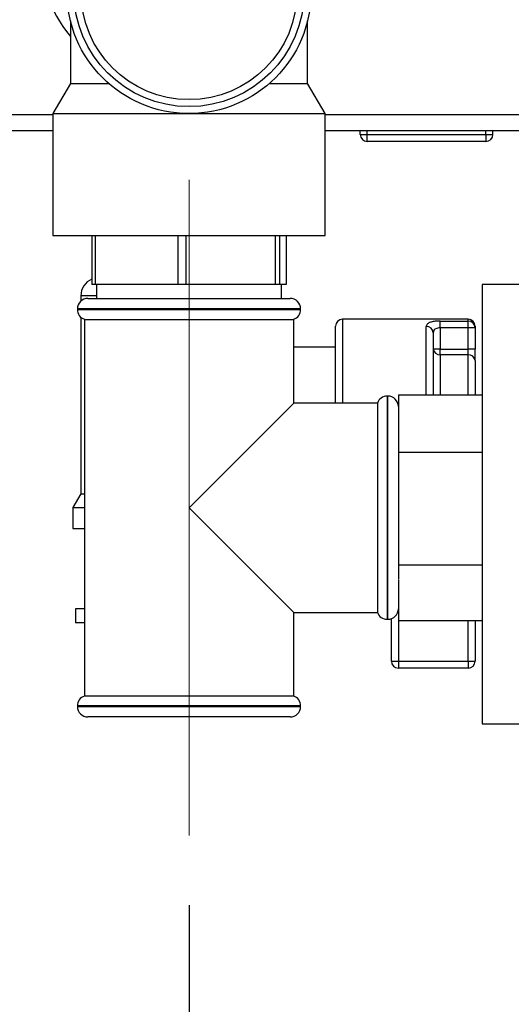
# Paper-space layout 'Blatt3' of a CAD drawing. Units: millimetres. Extents: x 0 to 420, y 0 to 297.
# Drawn here: x 232 to 239, y 141 to 155 of the extents above; entities that cross this region are included whole.
import ezdxf

# ---------------------------------------------------------------- set-up
doc = ezdxf.new("R2010")
doc.units = ezdxf.units.MM
doc.linetypes.add('CENTERX2', pattern=[20.32, 12.7, -2.54, 2.54, -2.54])
doc.layers.add('1', color=7, linetype='Continuous')
doc.styles.add('SLDTEXTSTYLE1', font='TXT', dxfattribs={"width": 0.605})
doc.dimstyles.new('SLDDIMSTYLE1', dxfattribs={"dimtxt": 3.5, "dimasz": 2.5, "dimexe": 0, "dimexo": 0.0625, "dimgap": 0.875, "dimtad": 1, "dimdec": 1, "dimlfac": 10, "dimrnd": 1e-09, "dimzin": 12, "dimdsep": 46, "dimtxsty": 'SLDTEXTSTYLE1', "dimsah": 1, "dimcen": 0.09, "dimadec": 0, "dimazin": 3, "dimtfac": 1, "dimtdec": 1, "dimtofl": 0, "dimtmove": 0, "dimatfit": 3, "dimfxl": 1, "dimfrac": 2, "dimtolj": 1, "dimtzin": 12, "dimarcsym": 0})

# ---------------------------------------------------------------- blocks, each defined once
blk = doc.blocks.new('_D_45')
at = {"layer": '1'}
for p, q in [((222.002, 153.849), (222.002, 133.437)), ((234.002, 142.168), (234.002, 133.437)), ((234.002, 134.437), (222.002, 134.437))]:
    blk.add_line(p, q, dxfattribs=at)
for points in [[(222.002, 134.437), (224.502, 134.037), (224.502, 134.837)], [(234.002, 134.437), (231.502, 134.837), (231.502, 134.037)]]:
    blk.add_solid(points, dxfattribs=at)
at = {"layer": '1', "insert": (223.991, 138.948), "char_height": 3.5, "attachment_point": 1, "style": 'SLDTEXTSTYLE1'}
blk.add_mtext('120', dxfattribs=at)
blk = doc.blocks.new('_D_46')
at = {"layer": '1'}
for p, q in [((222.002, 153.849), (222.002, 125.706)), ((241.002, 140.419), (241.002, 125.706)), ((241.002, 126.706), (222.002, 126.706))]:
    blk.add_line(p, q, dxfattribs=at)
for points in [[(222.002, 126.706), (224.502, 126.306), (224.502, 127.106)], [(241.002, 126.706), (238.502, 127.106), (238.502, 126.306)]]:
    blk.add_solid(points, dxfattribs=at)
at = {"layer": '1', "insert": (227.491, 131.217), "char_height": 3.5, "attachment_point": 1, "style": 'SLDTEXTSTYLE1'}
blk.add_mtext('190', dxfattribs=at)

psp = doc.layouts.new('Blatt3')

# ---------------------------------------------------------------- linework, layer by layer
at = {"color": 7, "linetype": 'Continuous', "lineweight": 30}
for p, q in [((232.302, 154.849), (232.302, 153.951)), ((235.702, 153.951), (235.702, 154.847)), ((232.302, 153.951), (232.052, 153.518)), ((232.302, 153.951), (232.849, 153.951)), ((235.154, 153.951), (235.702, 153.951)), ((235.952, 153.518), (235.702, 153.951)), ((232.052, 153.518), (232.052, 151.768)), ((232.052, 153.518), (234.002, 153.518)), ((234.002, 153.518), (235.952, 153.518)), ((235.952, 151.768), (235.952, 153.518)), ((232.052, 153.269), (223.632, 153.269)), ((239.752, 153.269), (235.952, 153.269)), ((236.457, 153.219), (236.457, 153.269)), ((236.457, 153.219), (236.557, 153.219)), ((236.557, 153.219), (236.557, 153.269)), ((236.557, 153.119), (236.557, 153.219)), ((236.557, 153.219), (238.257, 153.219)), ((238.257, 153.219), (238.257, 153.269)), ((238.257, 153.219), (238.257, 153.119)), ((238.257, 153.219), (238.357, 153.219)), ((238.357, 153.219), (238.357, 153.269)), ((238.257, 153.119), (236.557, 153.119)), ((232.052, 151.768), (235.952, 151.768)), ((232.608, 151.768), (232.608, 151.068)), ((232.662, 151.068), (232.662, 151.768)), ((233.841, 151.768), (233.841, 151.068)), ((233.963, 151.068), (233.963, 151.768)), ((235.235, 151.768), (235.235, 151.068)), ((235.302, 151.068), (235.302, 151.768)), ((235.395, 151.768), (235.395, 151.068)), ((232.662, 151.068), (232.608, 151.068)), ((233.841, 151.068), (232.662, 151.068)), ((232.677, 151.068), (232.677, 150.868)), ((233.963, 151.068), (233.841, 151.068)), ((235.235, 151.068), (233.963, 151.068)), ((235.302, 151.068), (235.235, 151.068)), ((235.395, 151.068), (235.302, 151.068)), ((235.327, 150.868), (235.327, 151.068)), ((240.802, 151.068), (238.202, 151.068)), ((238.202, 151.068), (238.202, 144.768)), ((232.452, 150.904), (232.452, 150.83)), ((232.552, 150.868), (234.002, 150.868)), ((234.002, 150.868), (235.452, 150.868)), ((232.402, 150.718), (232.402, 150.71)), ((235.602, 150.71), (235.602, 150.718)), ((232.452, 150.598), (232.452, 148.068)), ((232.502, 150.568), (232.502, 145.168)), ((232.502, 150.568), (234.002, 150.568)), ((234.002, 150.568), (235.502, 150.568)), ((235.502, 149.368), (235.502, 150.568)), ((236.102, 149.368), (236.102, 150.469)), ((238.002, 150.569), (236.202, 150.569)), ((237.602, 150.544), (238.002, 150.544)), ((237.602, 150.446), (237.602, 150.544)), ((238.002, 150.446), (238.002, 150.544)), ((238.102, 150.469), (238.102, 150.446)), ((237.502, 150.375), (237.502, 149.485)), ((237.602, 150.446), (237.602, 150.143)), ((238.002, 150.446), (237.602, 150.446)), ((238.002, 150.143), (238.002, 150.446)), ((238.102, 150.446), (238.002, 150.446)), ((238.102, 150.446), (238.102, 150.143)), ((236.102, 150.169), (235.502, 150.169)), ((237.602, 150.143), (237.502, 150.143)), ((237.602, 150.061), (237.602, 150.143)), ((237.602, 150.143), (238.002, 150.143)), ((238.002, 150.061), (237.602, 150.061)), ((238.002, 150.061), (238.002, 150.143)), ((238.102, 150.143), (238.002, 150.143)), ((238.102, 149.979), (238.102, 150.143)), ((238.102, 149.979), (238.102, 149.485)), ((237.002, 149.485), (238.202, 149.485)), ((237.002, 149.485), (237.002, 149.267)), ((235.502, 149.368), (234.002, 147.868)), ((236.702, 149.368), (235.502, 149.368)), ((236.702, 149.368), (236.702, 146.368)), ((236.852, 149.468), (236.843, 149.468)), ((237.002, 149.267), (237.002, 148.884)), ((237.002, 148.884), (237.002, 148.666)), ((237.002, 148.666), (237.002, 148.235)), ((237.002, 148.666), (238.202, 148.666)), ((237.002, 148.235), (237.002, 147.48)), ((232.452, 148.068), (232.337, 147.869)), ((232.452, 148.068), (232.502, 148.068)), ((232.337, 147.869), (232.337, 147.569)), ((232.337, 147.869), (232.502, 147.869)), ((234.002, 147.868), (235.502, 146.368)), ((232.337, 147.569), (232.502, 147.569)), ((237.002, 147.48), (237.002, 147.049)), ((237.002, 147.049), (238.202, 147.049)), ((237.002, 147.049), (237.002, 146.837)), ((237.002, 146.829), (237.002, 146.464)), ((232.377, 146.419), (232.377, 146.219)), ((232.502, 146.419), (232.377, 146.419)), ((232.502, 146.419), (232.502, 146.219)), ((237.002, 146.464), (237.002, 146.252)), ((235.502, 145.168), (235.502, 146.368)), ((235.502, 146.368), (236.702, 146.368)), ((236.843, 146.268), (236.852, 146.268)), ((236.902, 145.669), (236.902, 146.277)), ((237.002, 146.252), (238.202, 146.252)), ((238.102, 146.252), (238.102, 145.669)), ((232.502, 146.219), (232.377, 146.219)), ((236.902, 145.669), (237.002, 145.669)), ((237.002, 145.669), (237.002, 145.569)), ((237.002, 145.669), (238.002, 145.669)), ((238.002, 145.669), (238.002, 145.569)), ((238.002, 145.669), (238.102, 145.669)), ((238.002, 145.569), (237.002, 145.569)), ((235.502, 145.168), (232.502, 145.168)), ((232.402, 145.027), (232.402, 145.018)), ((235.602, 145.018), (235.602, 145.027)), ((234.002, 144.868), (232.552, 144.868)), ((235.452, 144.868), (234.002, 144.868)), ((238.202, 144.768), (240.802, 144.768))]:
    psp.add_line(p, q, dxfattribs=at)
at = {"color": 1, "linetype": 'Continuous', "lineweight": 30}
for p, q in [((232.052, 153.499), (223.632, 153.499)), ((239.752, 153.499), (235.952, 153.499)), ((232.677, 150.904), (232.452, 150.904)), ((234.002, 150.718), (232.402, 150.718)), ((232.402, 150.71), (235.602, 150.71)), ((235.602, 150.718), (234.002, 150.718)), ((236.202, 150.569), (236.202, 149.368)), ((237.402, 149.485), (237.402, 150.464)), ((238.002, 150.544), (238.002, 150.569)), ((237.602, 150.061), (237.602, 149.485)), ((238.002, 149.485), (238.002, 150.061)), ((236.843, 149.468), (236.843, 147.868)), ((236.852, 146.268), (236.852, 149.468)), ((236.843, 147.868), (236.843, 146.268)), ((237.002, 146.252), (237.002, 145.669)), ((238.002, 145.669), (238.002, 146.252)), ((234.002, 145.027), (232.402, 145.027)), ((232.402, 145.018), (234.002, 145.018)), ((235.602, 145.027), (234.002, 145.027)), ((234.002, 145.018), (235.602, 145.018))]:
    psp.add_line(p, q, dxfattribs=at)
at = {"color": 7, "linetype": 'Continuous', "lineweight": 30}
for radius in [1.75, 1.65, 1.55]:
    psp.add_circle((234.002, 155.268), radius, dxfattribs=at)
for centre, radius, start, end in [((233.802, 155.869), 1.95, 138.1897, 219.7151), ((236.557, 153.219), 0.1, 180, 270), ((238.257, 153.219), 0.1, 270, 0), ((232.716, 150.904), 0.265, 114.1167, 180), ((232.552, 150.718), 0.15, 90, 180), ((235.452, 150.718), 0.15, 0, 90), ((232.552, 150.71), 0.15, 180, 250.5288), ((235.452, 150.71), 0.15, 289.4712, 0), ((236.202, 150.469), 0.1, 90, 180), ((237.407, 150.369), 0.0952, 3.3189, 92.9727), ((238.002, 150.469), 0.1, 0, 90), ((238.003, 150.445), 0.0988, 0.7345, 90.7162), ((237.594, 150.153), 0.0924, 186.1819, 275.07), ((238.01, 149.969), 0.0924, 6.1819, 95.07), ((236.843, 149.318), 0.15, 90, 160.5288), ((236.852, 149.318), 0.15, 0, 90), ((236.852, 146.418), 0.15, 270, 0), ((236.843, 146.418), 0.15, 199.4712, 270), ((237.002, 145.669), 0.1, 180, 270), ((238.002, 145.669), 0.1, 270, 0), ((232.552, 145.027), 0.15, 109.4712, 180), ((235.452, 145.027), 0.15, 0, 70.5288), ((232.552, 145.018), 0.15, 180, 270), ((235.452, 145.018), 0.15, 270, 0)]:
    psp.add_arc(centre, radius, start, end, dxfattribs=at)
for points, knots in [([(237.602, 150.544), (237.589, 150.543), (237.554, 150.543), (237.498, 150.537), (237.444, 150.523), (237.408, 150.499), (237.404, 150.476), (237.402, 150.464)], [0, 0, 0, 0, 0.112377, 0.308714, 0.521242, 0.75862, 1, 1, 1, 1]), ([(237.602, 150.446), (237.595, 150.446), (237.578, 150.446), (237.55, 150.44), (237.523, 150.427), (237.505, 150.405), (237.503, 150.385), (237.502, 150.375)], [0, 0, 0, 0, 0.10897, 0.298677, 0.504636, 0.742531, 1, 1, 1, 1])]:
    psp.add_open_spline(points, degree=3, knots=knots, dxfattribs=at)
at = {"layer": '1', "linetype": 'CENTERX2', "lineweight": 0}
psp.add_line((234.002, 152.568), (234.002, 143.168), dxfattribs=at)

# ---------------------------------------------------------------- dimensions: what is measured, and where the dimension line sits
at = {"layer": '1'}
for base, p1, picture, middle in [((222.002, 134.437), (234.002, 143.168), '_D_45', (228.002, 134.437)), ((222.002, 126.706), (241.002, 141.419), '_D_46', (231.502, 126.706))]:
    dim = psp.add_linear_dim(base=base, p1=p1, p2=(222.002, 154.849), dimstyle='SLDDIMSTYLE1', dxfattribs=at)
    dim.commit()
    dim.dimension.update_dxf_attribs({"geometry": picture, "text_midpoint": middle, "dimtype": 160})

doc.saveas('drawing.dxf')
